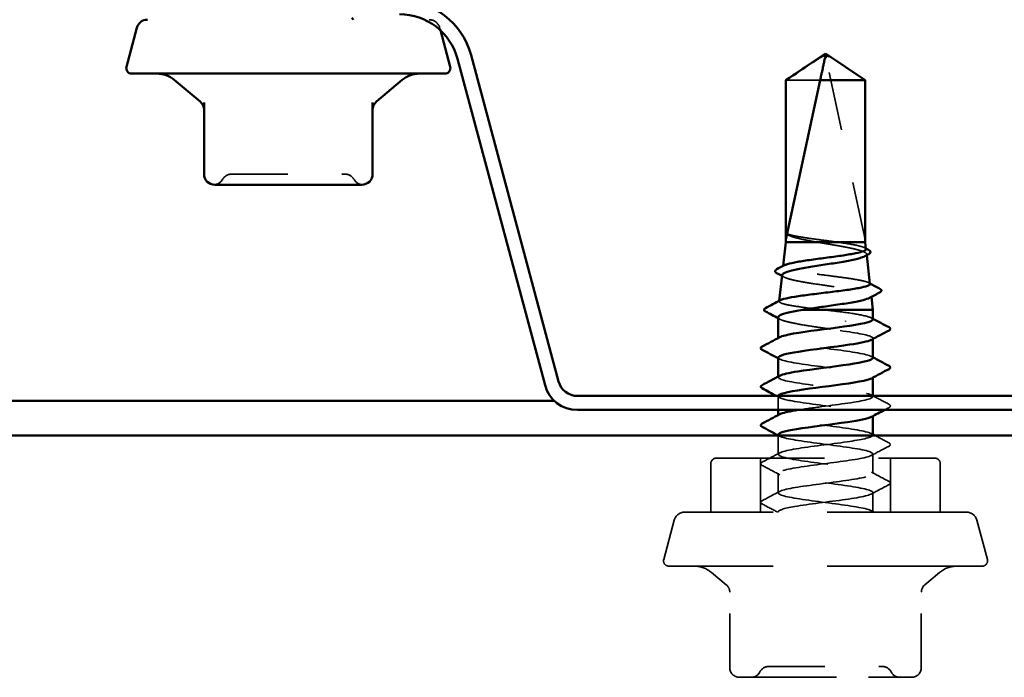
# Model space of a CAD drawing. Units: inches. Extents: x 1 to 58.6, y 1.1 to 37.4.
# Drawn here: x 18.9 to 20.7, y 6.4 to 7.6 of the extents above; entities that cross this region are included whole.
import ezdxf

# ---------------------------------------------------------------- set-up
doc = ezdxf.new("R2010")
doc.units = ezdxf.units.IN
doc.header["$LTSCALE"] = 3.5
doc.header["$MEASUREMENT"] = 0
doc.linetypes.add('DASHED', pattern=[0.2067, 0.1654, -0.0413])
doc.layers.add('Hidden (ANSI)', color=7, linetype='DASHED', lineweight=35)
doc.layers.add('Visible (ANSI)', color=7, linetype='Continuous', lineweight=50)

msp = doc.modelspace()

# ---------------------------------------------------------------- linework, layer by layer
at = {"layer": 'Hidden (ANSI)', "ltscale": 0.002607}
msp.add_line((19.66251, 7.58115), (19.6638, 7.57634), dxfattribs=at)
at = {"layer": 'Hidden (ANSI)', "ltscale": 0.187092}
msp.add_line((20.4503, 7.18846), (20.37811, 7.52478), dxfattribs=at)
at = {"layer": 'Hidden (ANSI)', "ltscale": 0.054593}
msp.add_line((20.36706, 7.48389), (20.30364, 7.48389), dxfattribs=at)
at = {"layer": 'Hidden (ANSI)', "ltscale": 0.160669}
msp.add_line((20.4503, 7.18846), (20.4503, 7.48389), dxfattribs=at)
at = {"layer": 'Hidden (ANSI)', "ltscale": 0.000970409}
msp.add_line((20.45292, 7.16162), (20.45314, 7.15967), dxfattribs=at)
at = {"layer": 'Hidden (ANSI)', "ltscale": 0.000553022}
msp.add_line((20.29858, 7.13977), (20.29844, 7.13857), dxfattribs=at)
at = {"layer": 'Hidden (ANSI)', "ltscale": 0.000499866}
msp.add_line((20.29134, 7.07513), (20.29122, 7.07403), dxfattribs=at)
at = {"layer": 'Hidden (ANSI)', "ltscale": 0.000868122}
msp.add_line((20.46161, 7.08406), (20.4618, 7.08229), dxfattribs=at)
at = {"layer": 'Hidden (ANSI)', "ltscale": 0.000654453}
for p, q in [((20.28947, 7.00489), (20.28947, 7.00628)), ((20.46447, 7.00422), (20.46447, 7.00561)), ((20.28947, 6.93346), (20.28947, 6.93485)), ((20.46447, 6.93279), (20.46447, 6.93418)), ((20.28947, 6.86203), (20.28947, 6.86342)), ((20.46447, 6.86136), (20.46447, 6.86275))]:
    msp.add_line(p, q, dxfattribs=at)
at = {"layer": 'Hidden (ANSI)', "ltscale": 0.013882}
msp.add_line((20.28947, 6.87277), (20.28947, 6.89846), dxfattribs=at)
at = {"layer": 'Hidden (ANSI)', "ltscale": 0.000456072}
msp.add_line((20.46447, 6.89775), (20.46447, 6.89877), dxfattribs=at)
at = {"layer": 'Hidden (ANSI)', "ltscale": 0.018869}
msp.add_line((20.28947, 6.79061), (20.28947, 6.82546), dxfattribs=at)
at = {"layer": 'Hidden (ANSI)', "ltscale": 0.346104}
msp.add_line((20.17447, 6.78346), (20.57947, 6.78346), dxfattribs=at)
at = {"layer": 'Hidden (ANSI)', "ltscale": 0.05432}
for p, q in [((20.25647, 6.68346), (20.25647, 6.78346)), ((20.49747, 6.68346), (20.49747, 6.78346))]:
    msp.add_line(p, q, dxfattribs=at)
at = {"layer": 'Hidden (ANSI)', "ltscale": 0.019724}
for p, q in [((20.46447, 6.75489), (20.46447, 6.79132)), ((20.28947, 6.71918), (20.28947, 6.75561)), ((20.46447, 6.68346), (20.46447, 6.71989))]:
    msp.add_line(p, q, dxfattribs=at)
at = {"layer": 'Hidden (ANSI)', "ltscale": 0.048878}
for p, q in [((20.16447, 6.68346), (20.16447, 6.77346)), ((20.58947, 6.68346), (20.58947, 6.77346))]:
    msp.add_line(p, q, dxfattribs=at)
at = {"layer": 'Hidden (ANSI)', "ltscale": 0.445932}
msp.add_line((20.63786, 6.68346), (20.11608, 6.68346), dxfattribs=at)
at = {"layer": 'Hidden (ANSI)', "ltscale": 0.000288714}
msp.add_line((20.28947, 6.68346), (20.28947, 6.68418), dxfattribs=at)
at = {"layer": 'Hidden (ANSI)', "ltscale": 0.040796}
for p, q in [((20.09676, 6.66864), (20.07731, 6.59605)), ((20.65718, 6.66864), (20.67663, 6.59605))]:
    msp.add_line(p, q, dxfattribs=at)
at = {"layer": 'Hidden (ANSI)', "ltscale": 0.495699}
msp.add_line((20.66697, 6.58346), (20.08697, 6.58346), dxfattribs=at)
at = {"layer": 'Hidden (ANSI)', "ltscale": 0.01928}
for p, q in [((20.19319, 6.54887), (20.16591, 6.57177)), ((20.56075, 6.54887), (20.58803, 6.57177))]:
    msp.add_line(p, q, dxfattribs=at)
at = {"layer": 'Hidden (ANSI)', "ltscale": 0.075882}
for p, q in [((20.19962, 6.39546), (20.19962, 6.53509)), ((20.55432, 6.39546), (20.55432, 6.53509))]:
    msp.add_line(p, q, dxfattribs=at)
at = {"layer": 'Hidden (ANSI)', "ltscale": 0.086617}
for p, q in [((20.21762, 6.37746), (20.2973, 6.37746)), ((20.2973, 6.37746), (20.45665, 6.37746)), ((20.45665, 6.37746), (20.53632, 6.37746))]:
    msp.add_line(p, q, dxfattribs=at)
at = {"layer": 'Hidden (ANSI)', "ltscale": 0.014147}
for centre, start, end in [((19.64319, 7.57597), 15, 90), ((20.11608, 6.66346), 90, 165), ((20.63786, 6.66346), 15, 90)]:
    msp.add_arc(centre, 0.02, start, end, dxfattribs=at)
at = {"layer": 'Hidden (ANSI)', "ltscale": 0.004904}
msp.add_arc((20.37322, 7.52373), 0.005, 12.11462, 117.48043, dxfattribs=at)
at = {"layer": 'Hidden (ANSI)', "ltscale": 0.010479}
for centre, start, end in [((19.2433, 7.30997), 274.30718, 330), ((19.5213, 7.30997), 210, 265.69282)]:
    msp.add_arc(centre, 0.02, start, end, dxfattribs=at)
at = {"layer": 'Hidden (ANSI)', "ltscale": 0.011298}
for centre, start, end in [((19.27794, 7.28997), 90, 150), ((19.48666, 7.28997), 30, 90)]:
    msp.add_arc(centre, 0.02, start, end, dxfattribs=at)
at = {"layer": 'Hidden (ANSI)', "ltscale": 0.008448}
for centre, radius, start, end in [((20.17447, 6.77346), 0.01, 90, 180), ((20.57947, 6.77346), 0.01, 0, 90), ((20.18162, 6.53509), 0.018, 0, 50), ((20.57232, 6.53509), 0.018, 130, 180)]:
    msp.add_arc(centre, radius, start, end, dxfattribs=at)
at = {"layer": 'Hidden (ANSI)', "ltscale": 0.009873}
for centre, start, end in [((20.08697, 6.59346), 165, 270), ((20.66697, 6.59346), 270, 15)]:
    msp.add_arc(centre, 0.01, start, end, dxfattribs=at)
at = {"layer": 'Hidden (ANSI)', "ltscale": 0.018896}
for centre, start, end in [((20.13377, 6.53346), 50, 90), ((20.62017, 6.53346), 90, 130)]:
    msp.add_arc(centre, 0.05, start, end, dxfattribs=at)
at = {"layer": 'Hidden (ANSI)', "ltscale": 0.015287}
for centre, start, end in [((20.21762, 6.39546), 180, 270), ((20.53632, 6.39546), 270, 0)]:
    msp.add_arc(centre, 0.018, start, end, dxfattribs=at)
at = {"layer": 'Hidden (ANSI)', "ltscale": 0.010775}
for centre, start, end in [((20.23937, 6.39546), 270, 333.6122), ((20.27162, 6.37946), 90, 153.6122), ((20.48233, 6.37946), 26.3878, 90), ((20.51458, 6.39546), 206.3878, 270)]:
    msp.add_arc(centre, 0.018, start, end, dxfattribs=at)
at = {"layer": 'Hidden (ANSI)', "ltscale": 0.001088}
msp.add_ellipse((20.41375, 7.03739), major_axis=(0, 0.001), ratio=0.309017, start_param=3.6209366, end_param=5.8038414, dxfattribs=at)
at = {"layer": 'Hidden (ANSI)', "ltscale": 0.043737}
msp.add_open_spline([(20.4503, 7.48389), (20.44749, 7.48578), (20.44247, 7.48915), (20.43734, 7.49261), (20.43194, 7.49624), (20.42743, 7.49926), (20.42181, 7.50303), (20.4178, 7.50572), (20.41361, 7.50852), (20.41081, 7.51039), (20.4078, 7.5124), (20.40574, 7.51377), (20.40347, 7.51527), (20.40189, 7.51632), (20.39977, 7.51772), (20.39795, 7.51892), (20.39565, 7.52042), (20.39396, 7.52152), (20.39217, 7.52267), (20.39095, 7.52345), (20.38935, 7.52446), (20.38802, 7.52529), (20.38637, 7.52629), (20.38519, 7.52698), (20.38399, 7.52766), (20.38339, 7.52798), (20.38303, 7.52817)], degree=3, knots=[-0.33118354, -0.33118354, -0.33118354, -0.33118354, -0.32945862, -0.32773371, -0.32687125, -0.32428388, -0.32255897, -0.31910914, -0.31738422, -0.31393439, -0.31220948, -0.30875965, -0.30703474, -0.30358491, -0.30185999, -0.29668525, -0.29323542, -0.28633577, -0.28288594, -0.27598628, -0.27253645, -0.26218697, -0.25528731, -0.241488, -0.23458834, -0.22207079, -0.22207079, -0.22207079, -0.22207079], dxfattribs=at)
at = {"layer": 'Hidden (ANSI)', "ltscale": 0.178261}
msp.add_open_spline([(19.27794, 7.30997), (19.27794, 7.30997), (19.27952, 7.30997), (19.28757, 7.30997), (19.29652, 7.30997), (19.31957, 7.30997), (19.3335, 7.30997), (19.36691, 7.30997), (19.3872, 7.30997), (19.42382, 7.30997), (19.44017, 7.30997), (19.46547, 7.30997), (19.47489, 7.30997), (19.48453, 7.30997), (19.48665, 7.30997), (19.48666, 7.30997)], degree=3, knots=[0, 0, 0, 0, 0.07952471, 0.07952471, 0.20676424, 0.20676424, 0.32745651, 0.32745651, 0.47530418, 0.47530418, 0.61139713, 0.61139713, 0.73693327, 0.73693327, 0.82777906, 0.82777906, 0.82777906, 0.82777906], dxfattribs=at)
at = {"layer": 'Hidden (ANSI)', "ltscale": 0.013373}
msp.add_open_spline([(20.30798, 7.19856), (20.30668, 7.19906), (20.3059, 7.1994), (20.30519, 7.19965), (20.30502, 7.1997), (20.30487, 7.1997), (20.30482, 7.19969), (20.30477, 7.19965), (20.30476, 7.19963), (20.30475, 7.1996), (20.30475, 7.1996), (20.30475, 7.19958), (20.30475, 7.19958), (20.30475, 7.19957), (20.30475, 7.19956), (20.30475, 7.19955), (20.30475, 7.19954), (20.30475, 7.19953), (20.30475, 7.19952), (20.30475, 7.19949), (20.30476, 7.19947), (20.30478, 7.19941), (20.30479, 7.19937), (20.30489, 7.19916), (20.30505, 7.19894), (20.30573, 7.19819), (20.30655, 7.19753), (20.30798, 7.19679)], degree=3, knots=[0, 0, 0, 0, 0.02878144, 0.02878144, 0.04309826, 0.04309826, 0.04820277, 0.04820277, 0.0503506, 0.0503506, 0.05092736, 0.05092736, 0.05127536, 0.05127536, 0.05156385, 0.05156385, 0.05187831, 0.05187831, 0.05238665, 0.05238665, 0.0535219, 0.0535219, 0.05712507, 0.05712507, 0.07373524, 0.07373524, 0.10812795, 0.10812795, 0.10812795, 0.10812795], dxfattribs=at)
at = {"layer": 'Hidden (ANSI)', "ltscale": 0.06288}
msp.add_open_spline([(20.40163, 7.18346), (20.39254, 7.18473), (20.38289, 7.18599), (20.36361, 7.18853), (20.35416, 7.18979), (20.33683, 7.19232), (20.3291, 7.19356), (20.31625, 7.19607), (20.31126, 7.19731), (20.30798, 7.19856)], degree=3, knots=[0, 0, 0, 0, 0.0741968, 0.0741968, 0.14839359, 0.14839359, 0.22163697, 0.22163697, 0.29488036, 0.29488036, 0.29488036, 0.29488036], dxfattribs=at)
at = {"layer": 'Hidden (ANSI)', "ltscale": 0.041348}
msp.add_open_spline([(20.30798, 7.19679), (20.31133, 7.19506), (20.31645, 7.19335), (20.32827, 7.19026), (20.33434, 7.18891), (20.34771, 7.18618), (20.35495, 7.18483), (20.36246, 7.18346)], degree=3, knots=[0, 0, 0, 0, 0.07524033, 0.07524033, 0.13458912, 0.13458912, 0.19393791, 0.19393791, 0.19393791, 0.19393791], dxfattribs=at)
at = {"layer": 'Hidden (ANSI)', "ltscale": 0.086191}
msp.add_open_spline([(20.36246, 7.18346), (20.37197, 7.18183), (20.38181, 7.18021), (20.40105, 7.17696), (20.41027, 7.17534), (20.42682, 7.17208), (20.43398, 7.17047), (20.44524, 7.16721), (20.44921, 7.1656), (20.45336, 7.16234), (20.45347, 7.16073), (20.45109, 7.15864), (20.45039, 7.15817), (20.44953, 7.1577)], degree=3, knots=[0, 0, 0, 0, 0.07524523, 0.07524523, 0.15100513, 0.15100513, 0.22727974, 0.22727974, 0.30406912, 0.30406912, 0.38137328, 0.38137328, 0.40388272, 0.40388272, 0.40388272, 0.40388272], dxfattribs=at)
at = {"layer": 'Hidden (ANSI)', "ltscale": 0.049996}
msp.add_open_spline([(20.45189, 7.17084), (20.45187, 7.17101), (20.45182, 7.17117), (20.45112, 7.17268), (20.44859, 7.17402), (20.43997, 7.17672), (20.43399, 7.17805), (20.41936, 7.18076), (20.41085, 7.1821), (20.40163, 7.18346)], degree=3, knots=[2.28577691, 2.28577691, 2.28577691, 2.28577691, 2.29501382, 2.29501382, 2.37071483, 2.37071483, 2.44598381, 2.44598381, 2.52114888, 2.52114888, 2.52114888, 2.52114888], dxfattribs=at)
at = {"layer": 'Hidden (ANSI)', "ltscale": 0.001356}
msp.add_open_spline([(20.44939, 7.17335), (20.45017, 7.17293), (20.45096, 7.17251), (20.45175, 7.17209)], degree=3, dxfattribs=at)
at = {"layer": 'Hidden (ANSI)', "ltscale": 0.148424}
msp.add_open_spline([(20.45911, 7.1063), (20.4591, 7.10647), (20.45904, 7.10664), (20.45829, 7.10815), (20.45551, 7.10948), (20.44609, 7.11218), (20.43956, 7.11351), (20.42358, 7.11621), (20.41431, 7.11754), (20.39426, 7.12024), (20.38369, 7.12158), (20.36265, 7.12427), (20.3524, 7.12561), (20.33356, 7.1283), (20.32517, 7.12964), (20.31137, 7.13234), (20.30609, 7.13367), (20.29935, 7.13637), (20.29795, 7.1377), (20.29889, 7.1397), (20.29964, 7.14033), (20.30084, 7.14097)], degree=3, knots=[1.01476129, 1.01476129, 1.01476129, 1.01476129, 1.02504439, 1.02504439, 1.10765736, 1.10765736, 1.18983838, 1.18983838, 1.27158744, 1.27158744, 1.35290453, 1.35290453, 1.43378964, 1.43378964, 1.51424277, 1.51424277, 1.59426391, 1.59426391, 1.67385305, 1.67385305, 1.7114642, 1.7114642, 1.7114642, 1.7114642], dxfattribs=at)
at = {"layer": 'Hidden (ANSI)', "ltscale": 0.002031}
msp.add_open_spline([(20.29991, 7.11911), (20.29877, 7.11974), (20.29762, 7.12036), (20.29647, 7.12098)], degree=3, dxfattribs=at)
at = {"layer": 'Hidden (ANSI)', "ltscale": 0.155879}
msp.add_open_spline([(20.29668, 7.12284), (20.29658, 7.12196), (20.2971, 7.12107), (20.30033, 7.11856), (20.30447, 7.11695), (20.31639, 7.1137), (20.32407, 7.11209), (20.342, 7.10884), (20.35209, 7.10723), (20.37335, 7.10398), (20.38431, 7.10237), (20.40566, 7.09912), (20.41583, 7.09751), (20.43398, 7.09426), (20.44177, 7.09265), (20.45389, 7.0894), (20.45807, 7.08779), (20.46221, 7.08454), (20.4621, 7.08294), (20.45944, 7.08105), (20.45901, 7.08078), (20.45852, 7.08051)], degree=3, knots=[0.97387021, 0.97387021, 0.97387021, 0.97387021, 1.01834303, 1.01834303, 1.10028171, 1.10028171, 1.18273547, 1.18273547, 1.26570432, 1.26570432, 1.34918826, 1.34918826, 1.43318734, 1.43318734, 1.51770154, 1.51770154, 1.6027309, 1.6027309, 1.68827542, 1.68827542, 1.70243549, 1.70243549, 1.70243549, 1.70243549], dxfattribs=at)
at = {"layer": 'Hidden (ANSI)', "ltscale": 0.001235}
msp.add_open_spline([(20.45682, 7.1086), (20.45754, 7.10821), (20.45826, 7.10783), (20.45899, 7.10744)], degree=3, dxfattribs=at)
at = {"layer": 'Hidden (ANSI)', "ltscale": 0.081925}
msp.add_open_spline([(20.37216, 7.05846), (20.36074, 7.05981), (20.34959, 7.06114), (20.32914, 7.06383), (20.32003, 7.06517), (20.30509, 7.06786), (20.29938, 7.06919), (20.29213, 7.07189), (20.29065, 7.07322), (20.2917, 7.07513), (20.29238, 7.07568), (20.29342, 7.07623)], degree=3, knots=[0, 0, 0, 0, 0.08779561, 0.08779561, 0.17515939, 0.17515939, 0.26209135, 0.26209135, 0.34859145, 0.34859145, 0.38415101, 0.38415101, 0.38415101, 0.38415101], dxfattribs=at)
at = {"layer": 'Hidden (ANSI)', "ltscale": 0.017587}
msp.add_open_spline([(20.40401, 7.05489), (20.39374, 7.05609), (20.38294, 7.05727), (20.37216, 7.05846)], degree=3, dxfattribs=at)
at = {"layer": 'Hidden (ANSI)', "ltscale": 0.090652}
msp.add_open_spline([(20.28947, 7.04451), (20.28947, 7.04402), (20.28966, 7.04353), (20.29134, 7.04131), (20.29489, 7.03961), (20.30608, 7.03617), (20.31361, 7.03447), (20.33167, 7.03103), (20.34202, 7.02932), (20.36141, 7.02632), (20.37001, 7.02504), (20.38725, 7.02246), (20.39581, 7.02118), (20.40401, 7.01989)], degree=3, knots=[0.24076006, 0.24076006, 0.24076006, 0.24076006, 0.26628554, 0.26628554, 0.35504739, 0.35504739, 0.44380924, 0.44380924, 0.53257109, 0.53257109, 0.59902856, 0.59902856, 0.66548603, 0.66548603, 0.66548603, 0.66548603], dxfattribs=at)
at = {"layer": 'Hidden (ANSI)', "ltscale": 0.002003}
msp.add_open_spline([(20.29287, 7.04086), (20.29174, 7.04147), (20.29061, 7.04209), (20.28947, 7.0427)], degree=3, dxfattribs=at)
at = {"layer": 'Hidden (ANSI)', "ltscale": 0.060169}
msp.add_open_spline([(20.46412, 7.04061), (20.464, 7.04324), (20.45717, 7.04587), (20.44419, 7.0485), (20.4337, 7.05063), (20.4196, 7.05276), (20.40401, 7.05489)], degree=3, knots=[31.4159265, 31.4159265, 31.4159265, 31.4159265, 32.1106202, 32.1106202, 32.1106202, 32.6725636, 32.6725636, 32.6725636, 32.6725636], dxfattribs=at)
at = {"layer": 'Hidden (ANSI)', "ltscale": 0.001512}
for points in [[(20.46186, 7.04339), (20.46273, 7.04292), (20.4636, 7.04246), (20.46447, 7.04199)], [(20.29208, 6.96711), (20.29121, 6.96757), (20.29034, 6.96804), (20.28947, 6.96851)], [(20.46186, 6.97196), (20.46273, 6.9715), (20.4636, 6.97103), (20.46447, 6.97056)], [(20.46186, 6.90053), (20.46273, 6.90007), (20.4636, 6.8996), (20.46447, 6.89914)], [(20.29208, 6.82425), (20.29121, 6.82472), (20.29034, 6.82518), (20.28947, 6.82565)], [(20.46186, 6.8291), (20.46273, 6.82864), (20.4636, 6.82817), (20.46447, 6.82771)]]:
    msp.add_open_spline(points, degree=3, dxfattribs=at)
at = {"layer": 'Hidden (ANSI)', "ltscale": 0.071831}
msp.add_open_spline([(20.40401, 7.01989), (20.43582, 7.01555), (20.46028, 7.0112), (20.46395, 7.00685), (20.46508, 7.00551), (20.46421, 7.00417), (20.4616, 7.00282)], degree=3, knots=[-32.6725636, -32.6725636, -32.6725636, -32.6725636, -31.5257557, -31.5257557, -31.5257557, -31.1709875, -31.1709875, -31.1709875, -31.1709875], dxfattribs=at)
at = {"layer": 'Hidden (ANSI)', "ltscale": 0.162151}
msp.add_open_spline([(20.46444, 6.96918), (20.46446, 6.96955), (20.46434, 6.96991), (20.46406, 6.97028), (20.46082, 6.97463), (20.43675, 6.97897), (20.40507, 6.98332), (20.3734, 6.98766), (20.33583, 6.99201), (20.31301, 6.99635), (20.29319, 7.00013), (20.28542, 7.0039), (20.29216, 7.00768)], degree=3, knots=[25.1327412, 25.1327412, 25.1327412, 25.1327412, 25.229773, 25.229773, 25.229773, 26.3765808, 26.3765808, 26.3765808, 27.5233887, 27.5233887, 27.5233887, 28.5192729, 28.5192729, 28.5192729, 28.5192729], dxfattribs=at)
at = {"layer": 'Hidden (ANSI)', "ltscale": 0.162152}
msp.add_open_spline([(20.28958, 6.96989), (20.28952, 6.96918), (20.29, 6.96846), (20.29103, 6.96774), (20.29732, 6.9634), (20.32407, 6.95905), (20.3566, 6.95471), (20.38913, 6.95036), (20.42567, 6.94601), (20.44615, 6.94167), (20.46229, 6.93824), (20.46777, 6.93482), (20.46169, 6.93139)], degree=3, knots=[-28.2743339, -28.2743339, -28.2743339, -28.2743339, -28.0853321, -28.0853321, -28.0853321, -26.9385243, -26.9385243, -26.9385243, -25.7917164, -25.7917164, -25.7917164, -24.8878022, -24.8878022, -24.8878022, -24.8878022], dxfattribs=at)
at = {"layer": 'Hidden (ANSI)', "ltscale": 0.267408}
msp.add_open_spline([(20.32591, 6.87277), (20.33888, 6.87485), (20.35429, 6.87694), (20.37027, 6.87902), (20.40362, 6.88337), (20.43768, 6.88771), (20.45373, 6.89206), (20.46979, 6.8964), (20.46697, 6.90075), (20.44683, 6.90509), (20.42669, 6.90944), (20.39032, 6.91379), (20.35769, 6.91813), (20.32506, 6.92248), (20.29795, 6.92682), (20.29125, 6.93117), (20.28864, 6.93286), (20.28918, 6.93455), (20.29241, 6.93625)], degree=3, knots=[16.6523602, 16.6523602, 16.6523602, 16.6523602, 17.2021179, 17.2021179, 17.2021179, 18.3489258, 18.3489258, 18.3489258, 19.4957337, 19.4957337, 19.4957337, 20.6425415, 20.6425415, 20.6425415, 21.7893494, 21.7893494, 21.7893494, 22.2360876, 22.2360876, 22.2360876, 22.2360876], dxfattribs=at)
at = {"layer": 'Hidden (ANSI)', "ltscale": 0.003468}
msp.add_open_spline([(20.29208, 6.89568), (20.29016, 6.89671), (20.28823, 6.89774), (20.2863, 6.89877)], degree=3, dxfattribs=at)
at = {"layer": 'Hidden (ANSI)', "ltscale": 0.163445}
msp.add_open_spline([(20.28976, 6.89877), (20.28937, 6.89569), (20.29838, 6.8926), (20.31518, 6.88952), (20.33886, 6.88517), (20.37674, 6.88083), (20.40802, 6.87648), (20.43929, 6.87214), (20.46226, 6.86779), (20.46431, 6.86345), (20.46486, 6.86229), (20.4639, 6.86112), (20.46165, 6.85996)], degree=3, knots=[-22.0182005, -22.0182005, -22.0182005, -22.0182005, -21.204485, -21.204485, -21.204485, -20.0576771, -20.0576771, -20.0576771, -18.9108692, -18.9108692, -18.9108692, -18.6046169, -18.6046169, -18.6046169, -18.6046169], dxfattribs=at)
at = {"layer": 'Hidden (ANSI)', "ltscale": 0.017971}
msp.add_open_spline([(20.46515, 6.89877), (20.47491, 6.89355), (20.48469, 6.88837), (20.49448, 6.88319)], degree=3, dxfattribs=at)
at = {"layer": 'Hidden (ANSI)', "ltscale": 0.005175}
msp.add_open_spline([(20.49448, 6.8773), (20.49162, 6.87579), (20.48877, 6.87428), (20.48591, 6.87277)], degree=3, dxfattribs=at)
at = {"layer": 'Hidden (ANSI)', "ltscale": 0.023734}
for points in [[(20.49448, 6.88319), (20.49588, 6.88246), (20.49692, 6.88162), (20.49703, 6.879), (20.49594, 6.87807), (20.49448, 6.8773)], [(20.49448, 6.81177), (20.49588, 6.81103), (20.49692, 6.81019), (20.49703, 6.80757), (20.49594, 6.80665), (20.49448, 6.80587)], [(20.25946, 6.77016), (20.25807, 6.7709), (20.25703, 6.77174), (20.25692, 6.77435), (20.25801, 6.77528), (20.25946, 6.77605)], [(20.49448, 6.74034), (20.49588, 6.7396), (20.49692, 6.73876), (20.49703, 6.73614), (20.49594, 6.73522), (20.49448, 6.73445)], [(20.25946, 6.69873), (20.25807, 6.69947), (20.25703, 6.70031), (20.25692, 6.70293), (20.25801, 6.70385), (20.25946, 6.70462)]]:
    msp.add_open_spline(points, degree=3, knots=[0, 0, 0, 0, 0.05425934, 0.05425934, 0.11103282, 0.11103282, 0.11103282, 0.11103282], dxfattribs=at)
at = {"layer": 'Hidden (ANSI)', "ltscale": 0.162149}
msp.add_open_spline([(20.46446, 6.82632), (20.46447, 6.8265), (20.46444, 6.82669), (20.46437, 6.82687), (20.46275, 6.83122), (20.44018, 6.83556), (20.40906, 6.83991), (20.37794, 6.84425), (20.33996, 6.8486), (20.31598, 6.85295), (20.29414, 6.8569), (20.28498, 6.86086), (20.29212, 6.86482)], degree=3, knots=[12.5663706, 12.5663706, 12.5663706, 12.5663706, 12.6148865, 12.6148865, 12.6148865, 13.7616944, 13.7616944, 13.7616944, 14.9085022, 14.9085022, 14.9085022, 15.9529023, 15.9529023, 15.9529023, 15.9529023], dxfattribs=at)
at = {"layer": 'Hidden (ANSI)', "ltscale": 0.605017}
msp.add_open_spline([(20.28963, 6.82703), (20.28955, 6.82613), (20.2903, 6.82523), (20.29193, 6.82433), (20.2998, 6.81999), (20.32788, 6.81564), (20.36075, 6.8113), (20.39362, 6.80695), (20.42949, 6.80261), (20.44867, 6.79826), (20.46784, 6.79391), (20.46928, 6.78957), (20.45219, 6.78522), (20.43509, 6.78088), (20.4004, 6.77653), (20.36716, 6.77219), (20.33392, 6.76784), (20.30394, 6.76349), (20.29369, 6.75915), (20.28343, 6.7548), (20.29346, 6.75046), (20.31826, 6.74611), (20.34306, 6.74177), (20.38129, 6.73742), (20.41195, 6.73307), (20.44261, 6.72873), (20.46404, 6.72438), (20.46447, 6.72004), (20.46489, 6.71569), (20.4443, 6.71135), (20.41399, 6.707), (20.38368, 6.70265), (20.3453, 6.69831), (20.31994, 6.69396), (20.29951, 6.69046), (20.28795, 6.68696), (20.28965, 6.68346)], degree=3, knots=[-15.7079633, -15.7079633, -15.7079633, -15.7079633, -15.4704457, -15.4704457, -15.4704457, -14.3236378, -14.3236378, -14.3236378, -13.1768299, -13.1768299, -13.1768299, -12.0300221, -12.0300221, -12.0300221, -10.8832142, -10.8832142, -10.8832142, -9.7364063, -9.7364063, -9.7364063, -8.5895985, -8.5895985, -8.5895985, -7.4427906, -7.4427906, -7.4427906, -6.2959828, -6.2959828, -6.2959828, -5.1491749, -5.1491749, -5.1491749, -4.002367, -4.002367, -4.002367, -3.0787608, -3.0787608, -3.0787608, -3.0787608], dxfattribs=at)
at = {"layer": 'Hidden (ANSI)', "ltscale": 0.598341}
msp.add_open_spline([(20.46447, 6.68346), (20.46447, 6.68781), (20.44346, 6.69215), (20.41297, 6.6965), (20.38248, 6.70085), (20.34418, 6.70519), (20.31909, 6.70954), (20.29401, 6.71388), (20.2835, 6.71823), (20.29335, 6.72257), (20.3032, 6.72692), (20.33286, 6.73127), (20.36605, 6.73561), (20.39924, 6.73996), (20.43415, 6.7443), (20.45161, 6.74865), (20.46907, 6.75299), (20.46813, 6.75734), (20.4493, 6.76169), (20.43048, 6.76603), (20.3948, 6.77038), (20.36185, 6.77472), (20.32891, 6.77907), (20.30049, 6.78341), (20.2922, 6.78776), (20.28391, 6.79211), (20.29621, 6.79645), (20.32234, 6.8008), (20.34847, 6.80514), (20.38701, 6.80949), (20.4168, 6.81383), (20.44336, 6.81771), (20.46168, 6.82159), (20.46417, 6.82546)], degree=3, knots=[0, 0, 0, 0, 1.1468079, 1.1468079, 1.1468079, 2.2936157, 2.2936157, 2.2936157, 3.4404236, 3.4404236, 3.4404236, 4.5872315, 4.5872315, 4.5872315, 5.7340393, 5.7340393, 5.7340393, 6.8808472, 6.8808472, 6.8808472, 8.027655, 8.027655, 8.027655, 9.1744629, 9.1744629, 9.1744629, 10.3212708, 10.3212708, 10.3212708, 11.4680786, 11.4680786, 11.4680786, 12.4909724, 12.4909724, 12.4909724, 12.4909724], dxfattribs=at)
at = {"layer": 'Hidden (ANSI)', "ltscale": 0.015801}
msp.add_open_spline([(20.46867, 6.82546), (20.47726, 6.82088), (20.48587, 6.81632), (20.49448, 6.81177)], degree=3, dxfattribs=at)
at = {"layer": 'Hidden (ANSI)', "ltscale": 0.020004}
for points in [[(20.49448, 6.80587), (20.48359, 6.80012), (20.47271, 6.79435), (20.46186, 6.78854)], [(20.25946, 6.77605), (20.27035, 6.7818), (20.28123, 6.78758), (20.29208, 6.79339)], [(20.29208, 6.75282), (20.28123, 6.75864), (20.27035, 6.76441), (20.25946, 6.77016)], [(20.46186, 6.75768), (20.47271, 6.75186), (20.48359, 6.74609), (20.49448, 6.74034)], [(20.49448, 6.73445), (20.48359, 6.72869), (20.47271, 6.72292), (20.46186, 6.71711)], [(20.25946, 6.70462), (20.27035, 6.71038), (20.28123, 6.71615), (20.29208, 6.72196)]]:
    msp.add_open_spline(points, degree=3, dxfattribs=at)
at = {"layer": 'Hidden (ANSI)', "ltscale": 0.017616}
msp.add_open_spline([(20.28822, 6.68346), (20.27865, 6.68858), (20.26906, 6.69366), (20.25946, 6.69873)], degree=3, dxfattribs=at)
at = {"layer": 'Hidden (ANSI)', "ltscale": 0.003113}
msp.add_open_spline([(20.46186, 6.68625), (20.4636, 6.68532), (20.46533, 6.68439), (20.46707, 6.68346)], degree=3, dxfattribs=at)
at = {"layer": 'Hidden (ANSI)', "ltscale": 0.179957}
msp.add_open_spline([(20.27162, 6.39746), (20.27163, 6.39746), (20.27314, 6.39746), (20.2803, 6.39746), (20.28733, 6.39746), (20.30486, 6.39746), (20.3148, 6.39746), (20.33549, 6.39746), (20.34582, 6.39746), (20.36332, 6.39746), (20.37018, 6.39746), (20.37697, 6.39746), (20.38751, 6.39746), (20.39807, 6.39746), (20.42431, 6.39746), (20.43932, 6.39746), (20.46269, 6.39746), (20.47147, 6.39746), (20.48038, 6.39746), (20.48228, 6.39746), (20.4823, 6.39746)], degree=3, knots=[-0.41771564, -0.41771564, -0.41771564, -0.41771564, -0.33967028, -0.33967028, -0.23060447, -0.23060447, -0.13462346, -0.13462346, -0.05177826, -0.05177826, 0, 0, 0, 0.08028028, 0.08028028, 0.20872874, 0.20872874, 0.33060969, 0.33060969, 0.41815293, 0.41815293, 0.41815293, 0.41815293], dxfattribs=at)
at = {"layer": 'Visible (ANSI)'}
for p, q in [((19.10209, 7.58115), (19.08264, 7.50856)), ((19.6638, 7.57634), (19.68196, 7.50856)), ((20.37697, 7.53346), (20.30347, 7.48389)), ((20.37697, 7.53346), (20.45047, 7.48389)), ((19.6723, 7.49597), (19.0923, 7.49597)), ((19.21916, 7.44407), (19.17124, 7.48427)), ((19.54544, 7.44407), (19.59336, 7.48427)), ((20.30364, 7.48389), (20.30347, 7.48389)), ((20.30347, 7.18346), (20.30347, 7.48389)), ((20.30364, 7.18846), (20.30364, 7.48389)), ((20.30364, 7.18846), (20.36706, 7.48389)), ((20.45047, 7.48389), (20.36706, 7.48389)), ((20.45047, 7.18346), (20.45047, 7.48389)), ((19.2263, 7.44278), (19.2263, 7.30997)), ((19.5383, 7.30997), (19.5383, 7.44278)), ((19.2463, 7.28997), (19.28941, 7.28997)), ((19.33919, 7.28997), (19.3823, 7.28997)), ((19.3823, 7.28997), (19.42541, 7.28997)), ((19.47519, 7.28997), (19.5183, 7.28997)), ((20.30347, 7.18346), (20.29858, 7.13977)), ((20.45047, 7.18346), (20.30347, 7.18346)), ((20.45047, 7.18346), (20.45189, 7.17084)), ((20.45314, 7.15967), (20.45911, 7.1063)), ((20.29668, 7.12284), (20.29134, 7.07513)), ((20.4618, 7.08229), (20.46447, 7.05846)), ((20.46447, 7.05846), (20.3348, 7.05846)), ((20.46447, 7.04061), (20.46447, 7.05846)), ((20.28947, 7.00628), (20.28947, 7.04451)), ((20.46447, 6.96918), (20.46447, 7.00422)), ((20.28947, 6.93485), (20.28947, 6.96989)), ((20.46447, 6.89877), (20.46447, 6.93279)), ((20.28947, 6.86342), (20.28947, 6.87277)), ((20.46447, 6.82632), (20.46447, 6.86136)), ((20.28947, 6.82546), (20.28947, 6.82703))]:
    msp.add_line(p, q, dxfattribs=at)
at = {"layer": 'Visible (ANSI)', "color": 96, "true_color": 0x008000}
for p, q in [((19.72063, 7.53043), (19.88273, 6.92545)), ((19.69552, 7.5237), (19.85762, 6.91872)), ((19.91751, 6.89877), (20.92944, 6.89877)), ((19.91751, 6.87277), (20.92944, 6.87277))]:
    msp.add_line(p, q, dxfattribs=at)
at = {"layer": 'Visible (ANSI)', "color": 5, "true_color": 0x0000ff}
for p, q in [((4.9723, 6.88997), (19.87465, 6.88997)), ((2.15755, 6.82546), (27.41447, 6.82546))]:
    msp.add_line(p, q, dxfattribs=at)
at = {"layer": 'Visible (ANSI)', "color": 96, "true_color": 0x008000}
for centre, radius, start, end in [((19.5883, 7.49497), 0.137, 15, 90), ((19.5883, 7.49497), 0.111, 15, 90), ((19.91751, 6.93477), 0.062, 195, 270), ((19.91751, 6.93477), 0.036, 195, 270)]:
    msp.add_arc(centre, radius, start, end, dxfattribs=at)
at = {"layer": 'Visible (ANSI)'}
for centre, radius, start, end in [((19.12141, 7.57597), 0.02, 90, 165), ((19.0923, 7.50597), 0.01, 165, 270), ((19.1391, 7.44597), 0.05, 50, 90), ((19.6255, 7.44597), 0.05, 90, 130), ((19.6723, 7.50597), 0.01, 270, 15), ((19.2063, 7.42875), 0.02, 0, 50), ((19.5583, 7.42875), 0.02, 130, 180), ((19.2463, 7.30997), 0.02, 180, 270), ((19.5183, 7.30997), 0.02, 270, 0)]:
    msp.add_arc(centre, radius, start, end, dxfattribs=at)
for points in [[(19.49981, 7.59927), (19.50136, 7.59845), (19.50251, 7.59737), (19.50227, 7.59597)], [(20.45175, 7.17209), (20.45343, 7.17119), (20.45512, 7.17029), (20.4568, 7.16939)], [(20.45698, 7.16175), (20.45449, 7.16041), (20.45201, 7.15905), (20.44953, 7.1577)], [(20.28661, 7.1334), (20.29136, 7.13592), (20.2961, 7.13844), (20.30084, 7.14097)], [(20.29647, 7.12098), (20.29315, 7.12279), (20.28982, 7.12459), (20.28648, 7.12638)], [(20.45899, 7.10744), (20.46526, 7.10411), (20.47153, 7.10078), (20.47781, 7.09746)], [(20.26569, 7.06157), (20.27494, 7.06644), (20.28419, 7.07132), (20.29342, 7.07623)], [(20.47791, 7.09095), (20.47144, 7.08749), (20.46497, 7.08401), (20.45852, 7.08051)], [(20.28947, 7.0427), (20.28154, 7.04698), (20.27358, 7.05123), (20.26562, 7.05547)], [(20.46447, 7.04199), (20.47446, 7.03665), (20.48447, 7.03134), (20.49448, 7.02605)], [(20.49448, 7.02016), (20.48359, 7.01441), (20.47271, 7.00864), (20.46186, 7.00282)], [(20.25946, 6.99034), (20.27035, 6.99609), (20.28123, 7.00186), (20.29208, 7.00768)], [(20.28947, 6.96851), (20.27949, 6.97385), (20.26948, 6.97915), (20.25946, 6.98445)], [(20.46447, 6.97056), (20.47446, 6.96522), (20.48447, 6.95991), (20.49448, 6.95462)], [(20.49448, 6.94873), (20.48359, 6.94298), (20.47271, 6.93721), (20.46186, 6.93139)], [(20.25946, 6.91891), (20.27035, 6.92466), (20.28123, 6.93043), (20.29208, 6.93625)], [(20.2863, 6.89877), (20.27737, 6.90354), (20.26842, 6.90829), (20.25946, 6.91302)], [(20.46447, 6.89914), (20.4647, 6.89901), (20.46493, 6.89889), (20.46515, 6.89877)], [(20.48591, 6.87277), (20.47789, 6.86852), (20.46987, 6.86425), (20.46186, 6.85996)], [(20.25946, 6.84748), (20.27035, 6.85323), (20.28123, 6.859), (20.29208, 6.86482)], [(20.28947, 6.82565), (20.27949, 6.83099), (20.26948, 6.8363), (20.25946, 6.84159)], [(20.46417, 6.82546), (20.46436, 6.82575), (20.46445, 6.82603), (20.46446, 6.82632)], [(20.46447, 6.82771), (20.46587, 6.82696), (20.46727, 6.82621), (20.46867, 6.82546)]]:
    msp.add_open_spline(points, degree=3, dxfattribs=at)
msp.add_rational_spline([(20.30364, 7.48389), (20.34189, 7.50963), (20.36399, 7.52419), (20.37386, 7.52996), (20.37914, 7.53019), (20.38303, 7.52817)], [1, 1.94592589218, 4.18692091141, 7.70579477054, 7.96723022881, 6.10740377948], degree=2, knots=[0, 0, 0, 0.0304004, 0.08356066, 0.21267721, 0.33118354, 0.33118354, 0.33118354], dxfattribs=at)
msp.add_rational_spline([(20.37583, 7.52478), (20.37452, 7.51866), (20.36706, 7.48389)], [1, 1.40098609712, 1], degree=2, dxfattribs=at)
for points, knots in [([(20.38303, 7.52817), (20.38302, 7.52817), (20.383, 7.52818), (20.38263, 7.52837), (20.38223, 7.52851), (20.38137, 7.52872), (20.38084, 7.52876), (20.37983, 7.52868), (20.37934, 7.52856), (20.37797, 7.52803), (20.37718, 7.52738), (20.37623, 7.52605), (20.37597, 7.5254), (20.37583, 7.52478)], [0.00292271, 0.00292271, 0.00292271, 0.00292271, 0.003026231, 0.003026231, 0.006052463, 0.006052463, 0.010393002, 0.010393002, 0.014733542, 0.014733542, 0.024710126, 0.024710126, 0.032940456, 0.032940456, 0.032940456, 0.032940456]), ([(19.33919, 7.28997), (19.33905, 7.28997), (19.33891, 7.28997), (19.33018, 7.28997), (19.32175, 7.29003), (19.30535, 7.29003), (19.29741, 7.28997), (19.28966, 7.28997), (19.28953, 7.28997), (19.28941, 7.28997)], [-0.00116807, -0.00116807, -0.00116807, -0.00116807, 0, 0, 0.07173611, 0.07173611, 0.14347223, 0.14347223, 0.1446403, 0.1446403, 0.1446403, 0.1446403]), ([(19.47519, 7.28997), (19.47507, 7.28997), (19.47494, 7.28997), (19.46719, 7.28997), (19.45925, 7.29003), (19.44285, 7.29003), (19.43442, 7.28997), (19.42569, 7.28997), (19.42555, 7.28997), (19.42541, 7.28997)], [-0.00116807, -0.00116807, -0.00116807, -0.00116807, 0, 0, 0.07173611, 0.07173611, 0.14347223, 0.14347223, 0.1446403, 0.1446403, 0.1446403, 0.1446403]), ([(20.30084, 7.14097), (20.30216, 7.14168), (20.30401, 7.14238), (20.31086, 7.14444), (20.31711, 7.14577), (20.33238, 7.14847), (20.34124, 7.14981), (20.36041, 7.1525), (20.37051, 7.15384), (20.39062, 7.15654), (20.40042, 7.15787), (20.41841, 7.16057), (20.42642, 7.16191), (20.43959, 7.16461), (20.44463, 7.16594), (20.45065, 7.16848), (20.45202, 7.16966), (20.45189, 7.17084)], [1.7114642, 1.7114642, 1.7114642, 1.7114642, 1.75301019, 1.75301019, 1.83173533, 1.83173533, 1.91002846, 1.91002846, 1.98788957, 1.98788957, 2.06531866, 2.06531866, 2.14231574, 2.14231574, 2.21888079, 2.21888079, 2.28577691, 2.28577691, 2.28577691, 2.28577691]), ([(20.4568, 7.16939), (20.45813, 7.16868), (20.45911, 7.16796), (20.46025, 7.16618), (20.46029, 7.16502), (20.45924, 7.16319), (20.45828, 7.16246), (20.45698, 7.16175)], [0, 0, 0, 0, 0.03711037, 0.03711037, 0.07297715, 0.07297715, 0.11040511, 0.11040511, 0.11040511, 0.11040511]), ([(20.44953, 7.1577), (20.44742, 7.15654), (20.44436, 7.15539), (20.43487, 7.15261), (20.42767, 7.151), (20.4108, 7.14774), (20.40128, 7.14613), (20.38117, 7.14288), (20.37077, 7.14126), (20.35048, 7.13801), (20.34079, 7.1364), (20.32345, 7.13315), (20.31599, 7.13154), (20.30432, 7.12828), (20.30026, 7.12667), (20.29727, 7.12431), (20.29677, 7.12358), (20.29668, 7.12284)], [0.40388272, 0.40388272, 0.40388272, 0.40388272, 0.45919227, 0.45919227, 0.53752613, 0.53752613, 0.61637487, 0.61637487, 0.69573855, 0.69573855, 0.77561717, 0.77561717, 0.85601078, 0.85601078, 0.93691939, 0.93691939, 0.97387021, 0.97387021, 0.97387021, 0.97387021]), ([(20.28648, 7.12638), (20.28512, 7.12711), (20.28414, 7.12787), (20.28306, 7.13061), (20.28443, 7.13224), (20.28661, 7.1334)], [0, 0, 0, 0, 0.04302283, 0.04302283, 0.11043296, 0.11043296, 0.11043296, 0.11043296]), ([(20.29342, 7.07623), (20.2949, 7.07702), (20.29711, 7.07781), (20.30495, 7.07994), (20.31179, 7.08128), (20.32851, 7.08397), (20.3382, 7.08531), (20.35915, 7.088), (20.37019, 7.08933), (20.39215, 7.09203), (20.40286, 7.09336), (20.42251, 7.09606), (20.43127, 7.09739), (20.44567, 7.10009), (20.45117, 7.10142), (20.45775, 7.10395), (20.45925, 7.10512), (20.45911, 7.1063)], [0.38415101, 0.38415101, 0.38415101, 0.38415101, 0.43465969, 0.43465969, 0.52029607, 0.52029607, 0.60550056, 0.60550056, 0.69027315, 0.69027315, 0.77461384, 0.77461384, 0.85852262, 0.85852262, 0.94199947, 0.94199947, 1.01476129, 1.01476129, 1.01476129, 1.01476129]), ([(20.47781, 7.09746), (20.4792, 7.09673), (20.4802, 7.09597), (20.481, 7.09331), (20.47975, 7.09193), (20.47791, 7.09095)], [0, 0, 0, 0, 0.04714826, 0.04714826, 0.1106759, 0.1106759, 0.1106759, 0.1106759]), ([(20.45852, 7.08051), (20.45601, 7.07916), (20.45204, 7.07781), (20.44039, 7.07483), (20.43224, 7.07322), (20.41328, 7.06998), (20.40264, 7.06837), (20.38191, 7.06536), (20.37211, 7.06399), (20.35281, 7.06122), (20.34345, 7.05984), (20.3348, 7.05846)], [1.70243549, 1.70243549, 1.70243549, 1.70243549, 1.77433511, 1.77433511, 1.86090998, 1.86090998, 1.94800004, 1.94800004, 2.0226764, 2.0226764, 2.09773783, 2.09773783, 2.09773783, 2.09773783]), ([(20.26562, 7.05547), (20.26418, 7.05623), (20.26311, 7.05712), (20.26303, 7.0598), (20.26415, 7.06076), (20.26569, 7.06157)], [0, 0, 0, 0, 0.0540624, 0.0540624, 0.11085653, 0.11085653, 0.11085653, 0.11085653]), ([(20.3348, 7.05846), (20.3247, 7.05674), (20.3158, 7.05504), (20.30142, 7.0516), (20.29608, 7.0499), (20.29062, 7.04695), (20.28947, 7.04573), (20.28947, 7.04451)], [0, 0, 0, 0, 0.08876185, 0.08876185, 0.1775237, 0.1775237, 0.24076006, 0.24076006, 0.24076006, 0.24076006]), ([(20.29216, 7.00768), (20.29319, 7.00825), (20.29454, 7.00882), (20.29624, 7.00939), (20.30914, 7.01374), (20.34108, 7.01808), (20.37451, 7.02243), (20.40795, 7.02677), (20.44107, 7.03112), (20.45568, 7.03547), (20.46144, 7.03718), (20.4642, 7.03889), (20.46412, 7.04061)], [28.5192729, 28.5192729, 28.5192729, 28.5192729, 28.6701966, 28.6701966, 28.6701966, 29.8170044, 29.8170044, 29.8170044, 30.9638123, 30.9638123, 30.9638123, 31.4159265, 31.4159265, 31.4159265, 31.4159265]), ([(20.49448, 7.02605), (20.49588, 7.02531), (20.49692, 7.02447), (20.49703, 7.02186), (20.49594, 7.02093), (20.49448, 7.02016)], [0, 0, 0, 0, 0.05425934, 0.05425934, 0.11103282, 0.11103282, 0.11103282, 0.11103282]), ([(20.4616, 7.00282), (20.4558, 6.99982), (20.44138, 6.99682), (20.42149, 6.99382), (20.3927, 6.98947), (20.35399, 6.98513), (20.32663, 6.98078), (20.30378, 6.97715), (20.28988, 6.97352), (20.28958, 6.96989)], [-31.1709875, -31.1709875, -31.1709875, -31.1709875, -30.3789479, -30.3789479, -30.3789479, -29.23214, -29.23214, -29.23214, -28.2743339, -28.2743339, -28.2743339, -28.2743339]), ([(20.25946, 6.98445), (20.25807, 6.98518), (20.25703, 6.98602), (20.25692, 6.98864), (20.25801, 6.98957), (20.25946, 6.99034)], [0, 0, 0, 0, 0.05425934, 0.05425934, 0.11103282, 0.11103282, 0.11103282, 0.11103282]), ([(20.29241, 6.93625), (20.29748, 6.9389), (20.30917, 6.94155), (20.32572, 6.94421), (20.35283, 6.94855), (20.39152, 6.9529), (20.42053, 6.95724), (20.44708, 6.96122), (20.46421, 6.9652), (20.46444, 6.96918)], [22.2360876, 22.2360876, 22.2360876, 22.2360876, 22.9361573, 22.9361573, 22.9361573, 24.0829651, 24.0829651, 24.0829651, 25.1327412, 25.1327412, 25.1327412, 25.1327412]), ([(20.49448, 6.95462), (20.49588, 6.95389), (20.49692, 6.95305), (20.49703, 6.95043), (20.49594, 6.9495), (20.49448, 6.94873)], [0, 0, 0, 0, 0.05425934, 0.05425934, 0.11103282, 0.11103282, 0.11103282, 0.11103282]), ([(20.46169, 6.93139), (20.46006, 6.93047), (20.45759, 6.92955), (20.45427, 6.92863), (20.43859, 6.92429), (20.40477, 6.91994), (20.37139, 6.91559), (20.33801, 6.91125), (20.30687, 6.9069), (20.29509, 6.90256), (20.29166, 6.9013), (20.28992, 6.90003), (20.28976, 6.89877)], [-24.8878022, -24.8878022, -24.8878022, -24.8878022, -24.6449086, -24.6449086, -24.6449086, -23.4981007, -23.4981007, -23.4981007, -22.3512928, -22.3512928, -22.3512928, -22.0182005, -22.0182005, -22.0182005, -22.0182005]), ([(20.25946, 6.91302), (20.25807, 6.91375), (20.25703, 6.9146), (20.25692, 6.91721), (20.25801, 6.91814), (20.25946, 6.91891)], [0, 0, 0, 0, 0.05425934, 0.05425934, 0.11103282, 0.11103282, 0.11103282, 0.11103282]), ([(20.29212, 6.86482), (20.29282, 6.86521), (20.29368, 6.8656), (20.2947, 6.86598), (20.30063, 6.86825), (20.31183, 6.87051), (20.32591, 6.87277)], [15.95290227, 15.95290227, 15.95290227, 15.95290227, 16.05531008, 16.05531008, 16.05531008, 16.6523602, 16.6523602, 16.6523602, 16.6523602]), ([(20.46165, 6.85996), (20.45546, 6.85678), (20.43947, 6.85359), (20.41779, 6.85041), (20.3882, 6.84606), (20.34961, 6.84172), (20.32322, 6.83737), (20.30229, 6.83393), (20.28993, 6.83048), (20.28963, 6.82703)], [-18.6046169, -18.6046169, -18.6046169, -18.6046169, -17.7640614, -17.7640614, -17.7640614, -16.6172535, -16.6172535, -16.6172535, -15.7079633, -15.7079633, -15.7079633, -15.7079633]), ([(20.25946, 6.84159), (20.25807, 6.84233), (20.25703, 6.84317), (20.25692, 6.84578), (20.25801, 6.84671), (20.25946, 6.84748)], [0, 0, 0, 0, 0.05425934, 0.05425934, 0.11103282, 0.11103282, 0.11103282, 0.11103282])]:
    msp.add_open_spline(points, degree=3, knots=knots, dxfattribs=at)

doc.saveas('drawing.dxf')
